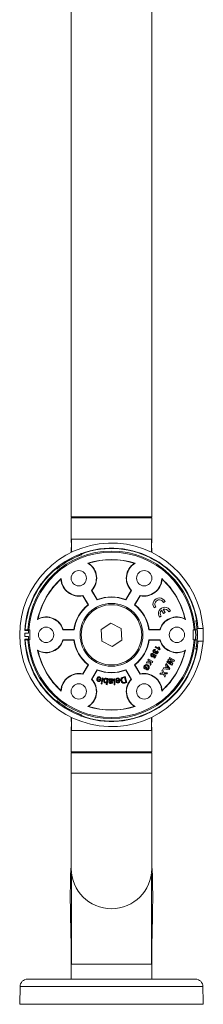
# Model space of a CAD drawing. Units: millimetres. Extents: x -1625 to 1753, y -1601 to 1629.
# Drawn here: x 686 to 759, y 845 to 1237 of the extents above; entities that cross this region are included whole.
import ezdxf

# ---------------------------------------------------------------- set-up
doc = ezdxf.new("R2010")
doc.units = ezdxf.units.MM

msp = doc.modelspace()

# ---------------------------------------------------------------- linework, layer by layer
at = {"color": 7, "linetype": 'Continuous', "lineweight": 18}
for p, q in [((706.74, 1266.56), (706.74, 1039.38)), ((738.74, 1039.38), (738.74, 1266.56)), ((706.74, 1039.38), (707.24, 1038.88)), ((706.74, 1039.38), (738.74, 1039.38)), ((706.74, 1038.88), (706.74, 1030.38)), ((706.74, 1038.88), (738.74, 1038.88)), ((738.24, 1038.88), (738.74, 1039.38)), ((738.74, 1030.38), (738.74, 1038.88)), ((706.77, 1030.38), (706.9, 1030.38)), ((706.9, 1030.38), (738.59, 1030.38)), ((738.59, 1030.38), (738.71, 1030.38)), ((710.76, 1024.26), (710.75, 1024.28)), ((710.77, 1024.26), (710.76, 1024.26)), ((710.79, 1024.27), (710.77, 1024.26)), ((711.01, 1024.77), (710.99, 1024.78)), ((710.99, 1024.78), (710.99, 1024.77)), ((710.99, 1024.77), (710.99, 1024.77)), ((711.01, 1024.77), (710.99, 1024.77)), ((711.03, 1024.77), (711.01, 1024.77)), ((711.03, 1024.76), (711.03, 1024.77)), ((700.55, 1018.72), (700.56, 1018.74)), ((700.55, 1018.72), (700.55, 1018.72)), ((700.56, 1018.74), (700.56, 1018.76)), ((700.57, 1018.75), (700.56, 1018.76)), ((700.57, 1018.75), (700.56, 1018.74)), ((700.57, 1018.75), (700.57, 1018.75)), ((701.12, 1018.69), (701.11, 1018.68)), ((701.12, 1018.72), (701.13, 1018.7)), ((701.13, 1018.7), (701.12, 1018.69)), ((713.66, 1020.84), (713.38, 1020.88)), ((731.83, 1020.84), (732.11, 1020.88)), ((702.64, 1014.47), (702.75, 1014.74)), ((742.85, 1014.47), (742.74, 1014.74)), ((711.31, 1007.94), (711.37, 1008.08)), ((711.31, 1007.94), (713.42, 1004.28)), ((713.58, 1004.25), (711.37, 1008.08)), ((714.83, 1010.08), (717.04, 1006.25)), ((714.98, 1010.07), (714.83, 1010.08)), ((717.1, 1006.4), (714.98, 1010.07)), ((730.51, 1010.07), (728.39, 1006.4)), ((728.45, 1006.25), (730.66, 1010.08)), ((730.51, 1010.07), (730.66, 1010.08)), ((734.12, 1008.08), (731.91, 1004.25)), ((732.07, 1004.28), (734.18, 1007.94)), ((734.18, 1007.94), (734.12, 1008.08)), ((713.42, 1004.28), (713.58, 1004.25)), ((717.1, 1006.4), (717.04, 1006.25)), ((728.39, 1006.4), (728.45, 1006.25)), ((732.07, 1004.28), (731.91, 1004.25)), ((739.71, 1003.09), (740.37, 1003.47)), ((743.37, 1005.2), (744.02, 1005.58)), ((741.84, 999.41), (742.49, 999.79)), ((742.69, 1002.16), (743.42, 1000.9)), ((744.07, 1001.27), (743.34, 1002.54)), ((743.42, 1000.9), (744.07, 1001.27)), ((745.49, 1001.52), (746.14, 1001.89)), ((693.55, 998.74), (693.38, 998.51)), ((722.46, 996.99), (718.61, 994.44)), ((726.6, 994.92), (722.46, 996.99)), ((751.94, 998.74), (752.11, 998.51)), ((756.35, 997.95), (756.34, 997.97)), ((756.35, 997.94), (756.35, 997.95)), ((756.37, 997.94), (756.35, 997.94)), ((756.65, 998.42), (756.67, 998.41)), ((756.65, 998.42), (756.65, 998.42)), ((756.67, 998.41), (756.69, 998.4)), ((756.67, 998.4), (756.67, 998.41)), ((756.67, 998.4), (756.68, 998.4)), ((756.68, 998.4), (756.69, 998.4)), ((689.74, 993.08), (688.25, 993.08)), ((688.25, 991.68), (689.74, 991.68)), ((689.74, 994.08), (688.29, 994.08)), ((688.43, 994.38), (688.41, 994.08)), ((688.47, 994.38), (689.47, 994.38)), ((689.43, 994.38), (689.41, 994.08)), ((689.47, 994.38), (689.92, 994.38)), ((689.74, 993.08), (689.74, 994.08)), ((689.74, 990.68), (689.74, 991.68)), ((689.92, 994.38), (690.24, 994.38)), ((690.24, 994.38), (690.24, 990.38)), ((703.54, 994.5), (703.45, 994.38)), ((703.45, 994.38), (707.88, 994.38)), ((707.77, 994.5), (703.54, 994.5)), ((707.77, 994.5), (707.88, 994.38)), ((718.61, 994.44), (718.89, 989.83)), ((726.88, 990.31), (726.6, 994.92)), ((737.72, 994.5), (737.61, 994.38)), ((737.61, 994.38), (742.04, 994.38)), ((741.95, 994.5), (737.72, 994.5)), ((741.95, 994.5), (742.04, 994.38)), ((755.24, 994.38), (755.57, 994.38)), ((755.24, 990.38), (755.24, 994.38)), ((755.57, 994.38), (756.02, 994.38)), ((756.02, 994.38), (756.71, 994.38)), ((756.09, 993.9), (756.06, 994.38)), ((757.15, 994.88), (756.85, 994.88)), ((759.16, 994.88), (757.15, 994.88)), ((688.29, 990.68), (689.74, 990.68)), ((688.41, 990.68), (688.43, 990.38)), ((689.47, 990.38), (688.47, 990.38)), ((689.41, 990.68), (689.43, 990.38)), ((689.92, 990.38), (689.47, 990.38)), ((690.24, 990.38), (689.92, 990.38)), ((707.88, 990.38), (703.45, 990.38)), ((703.54, 990.25), (703.45, 990.38)), ((703.54, 990.25), (707.77, 990.25)), ((707.77, 990.25), (707.88, 990.38)), ((718.89, 989.83), (723.03, 987.77)), ((723.03, 987.77), (726.88, 990.31)), ((742.04, 990.38), (737.61, 990.38)), ((737.72, 990.25), (737.61, 990.38)), ((737.72, 990.25), (741.95, 990.25)), ((740.09, 987.42), (740.28, 987.76)), ((741.87, 986.39), (740.09, 987.42)), ((740.28, 987.76), (741.56, 987.02)), ((741.56, 987.6), (741.87, 987.42)), ((741.95, 990.25), (742.04, 990.38)), ((755.57, 990.38), (755.24, 990.38)), ((756.02, 990.38), (755.57, 990.38)), ((756.73, 990.38), (756.02, 990.38)), ((756.06, 990.38), (756.09, 990.85)), ((756.85, 989.88), (757.15, 989.88)), ((759.16, 989.88), (757.15, 989.88)), ((693.55, 986.01), (693.38, 986.24)), ((739.27, 984.95), (739.11, 984.59)), ((739.42, 984.44), (739.62, 984.7)), ((739.6, 983.27), (739.97, 983.91)), ((739.62, 984.7), (740.44, 983.99)), ((739.97, 983.91), (739.7, 984.14)), ((740.44, 983.99), (739.92, 983.09)), ((740.18, 986.49), (740.03, 986.14)), ((740.26, 985.87), (740.51, 985.67)), ((740.78, 985.7), (741.01, 985.98)), ((742.03, 986.66), (741.87, 986.39)), ((745.63, 983.02), (745.85, 983.39)), ((745.85, 983.39), (747.84, 982.24)), ((751.94, 986.01), (752.11, 986.24)), ((756.34, 986.79), (756.35, 986.8)), ((756.35, 986.82), (756.37, 986.81)), ((756.35, 986.8), (756.35, 986.82)), ((756.65, 986.33), (756.67, 986.34)), ((756.65, 986.33), (756.65, 986.33)), ((756.67, 986.34), (756.69, 986.36)), ((756.68, 986.36), (756.67, 986.36)), ((756.67, 986.34), (756.67, 986.36)), ((756.69, 986.36), (756.68, 986.36)), ((713.42, 980.47), (711.31, 976.81)), ((711.37, 976.67), (713.58, 980.5)), ((713.42, 980.47), (713.58, 980.5)), ((731.91, 980.5), (734.12, 976.67)), ((732.07, 980.47), (731.91, 980.5)), ((734.18, 976.81), (732.07, 980.47)), ((736.22, 979.21), (736.45, 979.62)), ((736.75, 979.44), (736.31, 978.67)), ((736.45, 979.62), (736.75, 979.44)), ((736.47, 981.16), (736.74, 981.62)), ((737.96, 981.24), (736.47, 981.16)), ((736.74, 981.62), (737.86, 981.63)), ((737.19, 982.4), (737.4, 982.76)), ((737.73, 982.09), (737.19, 982.4)), ((737.4, 982.76), (739.17, 981.73)), ((737.86, 981.63), (737.73, 982.09)), ((738.27, 980.17), (737.96, 981.24)), ((738.96, 981.38), (738.18, 981.83)), ((738.18, 981.83), (738.55, 980.65)), ((738.55, 980.65), (738.27, 980.17)), ((739.17, 981.73), (738.96, 981.38)), ((739.92, 983.09), (739.6, 983.27)), ((744.07, 979.26), (744.53, 980.06)), ((744.17, 980.48), (744.42, 980.91)), ((744.53, 980.06), (744.17, 980.48)), ((744.42, 980.91), (745.96, 978.98)), ((744.79, 979.74), (744.48, 979.2)), ((744.74, 981.47), (744.95, 981.84)), ((746.73, 980.32), (744.74, 981.47)), ((745.38, 979.04), (744.79, 979.74)), ((744.95, 981.84), (746.52, 980.93)), ((745.18, 982.24), (745.4, 982.62)), ((746.52, 980.93), (745.18, 982.24)), ((745.4, 982.62), (747.2, 982.11)), ((747.2, 982.11), (745.63, 983.02)), ((747.49, 981.64), (745.93, 982.06)), ((745.93, 982.06), (747.08, 980.92)), ((747.08, 980.92), (746.73, 980.32)), ((747.84, 982.24), (747.49, 981.64)), ((711.31, 976.81), (711.37, 976.67)), ((717.04, 978.5), (714.83, 974.67)), ((714.98, 974.69), (717.1, 978.35)), ((717.1, 978.35), (717.04, 978.5)), ((727.33, 975.53), (728.18, 975.76)), ((728.18, 975.76), (728.82, 973.4)), ((728.39, 978.35), (728.45, 978.5)), ((728.39, 978.35), (730.51, 974.69)), ((730.66, 974.67), (728.45, 978.5)), ((734.18, 976.81), (734.12, 976.67)), ((736.31, 978.67), (735.6, 979.08)), ((735.99, 979.34), (736.22, 979.21)), ((736.65, 978.51), (736.79, 978.9)), ((741.98, 976.69), (742.26, 977.17)), ((743.4, 976.78), (741.98, 976.69)), ((742.26, 977.17), (743.2, 977.22)), ((742.77, 978.06), (743.05, 978.54)), ((743.2, 977.22), (742.77, 978.06)), ((743.05, 978.54), (743.69, 977.26)), ((743.26, 978.91), (743.51, 979.35)), ((745.71, 978.56), (743.26, 978.91)), ((744, 975.6), (743.4, 976.78)), ((743.51, 979.35), (744.07, 979.26)), ((743.69, 977.26), (745, 977.32)), ((744.73, 976.85), (743.86, 976.82)), ((743.86, 976.82), (744.27, 976.06)), ((744.27, 976.06), (744, 975.6)), ((744.48, 979.2), (745.38, 979.04)), ((745, 977.32), (744.73, 976.85)), ((745.96, 978.98), (745.71, 978.56)), ((714.98, 974.69), (714.83, 974.67)), ((716.96, 975.03), (718.23, 974.65)), ((717.33, 975.17), (717.05, 975.29)), ((718.15, 974.42), (717.19, 974.7)), ((718.62, 972.86), (718.69, 973.2)), ((718.91, 972.8), (718.62, 972.86)), ((718.69, 973.2), (718.98, 973.14)), ((718.75, 973.52), (719.11, 975.26)), ((719.05, 973.46), (718.75, 973.52)), ((718.98, 973.14), (718.91, 972.8)), ((719.4, 975.2), (719.05, 973.46)), ((719.11, 975.26), (719.4, 975.2)), ((720.67, 972.56), (720.78, 973.43)), ((720.96, 972.53), (720.67, 972.56)), ((721.29, 974.95), (720.96, 972.53)), ((720.98, 974.77), (721.01, 974.99)), ((721.01, 974.99), (721.29, 974.95)), ((721.64, 974.89), (721.95, 974.89)), ((721.73, 973.72), (721.73, 974.11)), ((722.08, 974.13), (722.08, 974.03)), ((722.93, 973.62), (723.25, 973.59)), ((723.65, 974.9), (723.95, 974.92)), ((723.79, 972.46), (723.65, 974.9)), ((724.09, 972.47), (723.79, 972.46)), ((723.95, 974.92), (724.09, 972.47)), ((724.7, 974.44), (724.38, 974.44)), ((724.41, 974.17), (725.72, 974.33)), ((725.74, 974.09), (724.75, 973.96)), ((727.94, 975.4), (727.44, 975.26)), ((727.93, 973.46), (728.43, 973.6)), ((728.43, 973.6), (727.94, 975.4)), ((728.82, 973.4), (728, 973.18)), ((730.51, 974.69), (730.66, 974.67)), ((702.64, 970.28), (702.75, 970.01)), ((742.85, 970.28), (742.74, 970.01)), ((700.55, 966.04), (700.55, 966.03)), ((700.55, 966.03), (700.56, 966.01)), ((700.56, 966.01), (700.56, 965.99)), ((700.56, 966.01), (700.57, 966)), ((700.56, 965.99), (700.57, 966)), ((700.57, 966), (700.57, 966)), ((701.11, 966.07), (701.12, 966.06)), ((701.13, 966.06), (701.12, 966.04)), ((701.12, 966.06), (701.13, 966.06)), ((713.66, 963.91), (713.38, 963.88)), ((731.83, 963.91), (732.11, 963.88)), ((710.75, 960.48), (710.76, 960.5)), ((710.76, 960.5), (710.77, 960.49)), ((710.77, 960.49), (710.79, 960.48)), ((711.01, 959.98), (710.99, 959.97)), ((710.99, 959.98), (710.99, 959.97)), ((710.99, 959.98), (710.99, 959.98)), ((710.99, 959.98), (711.01, 959.98)), ((711.03, 959.99), (711.01, 959.98)), ((711.03, 959.99), (711.03, 959.99)), ((706.74, 954.38), (706.74, 945.88)), ((706.9, 954.38), (706.77, 954.38)), ((738.59, 954.38), (706.9, 954.38)), ((738.72, 954.38), (738.59, 954.38)), ((738.74, 945.88), (738.74, 954.38)), ((707.24, 945.88), (706.74, 945.38)), ((738.74, 945.88), (706.74, 945.88)), ((706.74, 945.38), (706.74, 937.38)), ((738.74, 945.38), (706.74, 945.38)), ((738.74, 945.38), (738.24, 945.88)), ((738.74, 937.38), (738.74, 945.38)), ((706.74, 937.38), (706.74, 899.38)), ((738.74, 937.38), (706.74, 937.38)), ((738.74, 899.38), (738.74, 937.38)), ((706.74, 861.38), (706.74, 855.38)), ((706.76, 861.38), (706.9, 861.38)), ((706.76, 861.38), (706.76, 861.38)), ((706.9, 861.38), (706.9, 861.38)), ((738.59, 861.38), (738.72, 861.38)), ((738.74, 855.38), (738.74, 861.38)), ((756.12, 855.38), (689.37, 855.38)), ((686.37, 852.43), (686.24, 845.38)), ((759.12, 852.43), (686.37, 852.43)), ((759.23, 846.38), (759.12, 852.43)), ((759.14, 846.38), (759.23, 846.38)), ((759.24, 845.38), (759.23, 846.38)), ((759.16, 845.38), (686.24, 845.38)), ((759.24, 845.38), (759.16, 845.38))]:
    msp.add_line(p, q, dxfattribs=at)
at = {"color": 7, "linetype": 'Continuous', "lineweight": 18, "flags": 128}
for points in [[(710.75, 1024.28), (710.66, 1024.49), (710.58, 1024.66)], [(700.86, 1019.05), (701, 1018.86), (701.12, 1018.72)], [(756.79, 997.99), (756.55, 997.96), (756.37, 997.94)], [(756.37, 986.81), (756.6, 986.79), (756.79, 986.76)], [(701.12, 966.04), (700.97, 965.85), (700.86, 965.7)], [(710.58, 960.09), (710.68, 960.31), (710.75, 960.48)], [(759.16, 845.38), (759.15, 845.95), (759.14, 846.38)]]:
    msp.add_lwpolyline(points, dxfattribs=at)
at = {"color": 7, "linetype": 'Continuous', "lineweight": 18}
for centre, radius in [((709.74, 1014.89), 3.05), ((735.74, 1014.89), 3.05), ((722.74, 992.38), 12.5), ((722.74, 992.38), 12), ((696.74, 992.38), 3.05), ((748.74, 992.38), 3.05), ((709.74, 969.86), 3.05), ((735.74, 969.86), 3.05)]:
    msp.add_circle(centre, radius, dxfattribs=at)
for centre, radius, start, end in [((722.74, 992.38), 36.5, 3.9274, 356.0726), ((722.74, 992.38), 34.5, 9.3616, 110.6384), ((722.74, 992.38), 34.34, 10.06, 109.9489), ((722.74, 992.38), 33.33, 3.44, 176.56), ((722.74, 992.38), 32.89, 3.4862, 176.5138), ((722.74, 992.38), 34.5, 110.6384, 129.3616), ((722.74, 992.38), 34.08, 110.6067, 129.3933), ((722.74, 992.38), 34.06, 110.6059, 129.3941), ((710.62, 1024.65), 0.394, 289.6558, 18.3498), ((710.62, 1024.63), 0.4, 290.6021, 353.6008), ((710.63, 1024.64), 0.4, 290.5861, 19.9883), ((710.65, 1024.64), 0.4, 290.5578, 17.8082), ((710.62, 1024.63), 0.4, 353.598, 19.9829), ((722.74, 992.38), 34.5, 129.3616, 177.1756), ((722.74, 992.38), 34.34, 130.0664, 176.6607), ((700.85, 1018.99), 0.4, 222.1941, 309.4385), ((700.86, 1019), 0.4, 220.0123, 309.4123), ((700.86, 1019.02), 0.394, 221.6502, 310.345), ((700.87, 1019.01), 0.4, 220.0104, 309.3875), ((722.74, 992.38), 30, 71.8059, 108.1941), ((709.74, 1014.89), 7, 316.6015, 58.7357), ((722.74, 992.38), 29.88, 72.3045, 107.6955), ((709.74, 1014.89), 7.12, 317.3358, 56.6217), ((735.74, 1014.89), 7.12, 123.3783, 222.6642), ((735.74, 1014.89), 7, 121.2643, 223.3985), ((722.74, 992.38), 30, 131.8059, 168.1941), ((709.74, 1014.89), 7, 181.2643, 283.3985), ((735.74, 1014.89), 7, 256.6015, 358.7357), ((722.74, 992.38), 30, 11.8059, 48.1941), ((722.74, 992.38), 29.88, 132.3045, 167.6955), ((709.74, 1014.89), 7.12, 183.3783, 282.6642), ((735.74, 1014.89), 7.12, 257.3358, 356.6217), ((722.74, 992.38), 29.88, 12.3045, 47.6955), ((722.74, 992.38), 15, 67.6623, 112.3377), ((722.74, 992.38), 15.12, 68.0674, 111.9326), ((741.74, 1004.55), 2.5, 24.2608, 215.7392), ((722.74, 992.38), 15.12, 128.0674, 171.9326), ((722.74, 992.38), 15, 127.6623, 172.3377), ((722.74, 992.38), 15, 7.6623, 52.3377), ((722.74, 992.38), 15.12, 8.0674, 51.9326), ((741.74, 1004.55), 1.75, 21.7868, 218.2132), ((743.87, 1000.87), 2.5, 24.2608, 215.7392), ((696.74, 992.38), 7, 16.6015, 118.7357), ((696.74, 992.38), 7.12, 17.3358, 116.6217), ((748.74, 992.38), 7.12, 63.3783, 162.6642), ((748.74, 992.38), 7, 61.2643, 163.3985), ((743.87, 1000.87), 1.75, 132.3736, 218.2132), ((743.87, 1000.87), 1.75, 21.7868, 107.6264), ((756.74, 998.03), 0.4, 102.1902, 189.4419), ((756.74, 998.02), 0.4, 100.0123, 189.4139), ((756.74, 998), 0.4, 100.0077, 189.3926), ((722.74, 992.38), 34.06, 350.6059, 9.3941), ((756.76, 998.01), 0.394, 101.6471, 190.3477), ((722.74, 992.38), 34.08, 350.6067, 9.3933), ((722.74, 992.38), 34.5, 4.1555, 9.3616), ((722.74, 992.38), 34.5, 178.8374, 181.1626), ((748.74, 992.38), 7.5, 344.4683, 15.2877), ((722.74, 992.38), 34.19, 355.8072, 4.1928), ((722.74, 992.38), 36.48, 356.0707, 3.9293), ((722.74, 992.38), 34.5, 182.8244, 230.6384), ((722.74, 992.38), 34.34, 183.3393, 229.9488), ((722.74, 992.38), 33.33, 183.44, 356.56), ((722.74, 992.38), 32.89, 183.4862, 356.5138), ((696.74, 992.38), 7, 241.2643, 343.3985), ((696.74, 992.38), 7.12, 243.3783, 342.6642), ((722.74, 992.38), 15.12, 188.0674, 231.9326), ((722.74, 992.38), 15, 187.6623, 232.3377), ((722.74, 992.38), 15, 307.6623, 352.3377), ((722.74, 992.38), 15.12, 308.0674, 351.9326), ((748.74, 992.38), 7.12, 197.3358, 296.6217), ((748.74, 992.38), 7, 196.6015, 298.7357), ((722.74, 992.38), 34.5, 350.6384, 355.8445), ((722.74, 992.38), 30, 191.8059, 228.1941), ((722.74, 992.38), 29.88, 192.3045, 227.6955), ((722.74, 992.38), 34.5, 249.3616, 350.6384), ((722.74, 992.38), 34.34, 250.063, 349.9485), ((722.74, 992.38), 30, 311.8059, 348.1941), ((722.74, 992.38), 29.88, 312.3045, 347.6955), ((756.74, 986.75), 0.4, 170.6084, 233.5984), ((756.74, 986.74), 0.4, 170.5811, 259.9927), ((756.74, 986.72), 0.4, 170.5621, 257.8058), ((756.76, 986.74), 0.394, 169.6563, 258.349), ((756.74, 986.75), 0.4, 233.6078, 259.9729), ((709.74, 969.86), 7.12, 77.3358, 176.6217), ((709.74, 969.86), 7, 76.6015, 178.7357), ((722.74, 992.38), 15, 247.6623, 292.3377), ((722.74, 992.38), 15.12, 248.0674, 291.9326), ((735.74, 969.86), 7, 1.2643, 103.3985), ((735.74, 969.86), 7.12, 3.3783, 102.6642), ((709.74, 969.86), 7, 301.2643, 43.3985), ((709.74, 969.86), 7.12, 303.3783, 42.6642), ((735.74, 969.86), 7.12, 137.3358, 236.6217), ((735.74, 969.86), 7, 136.6015, 238.7357), ((700.85, 965.77), 0.4, 50.5537, 137.8137), ((700.86, 965.76), 0.4, 50.5832, 139.9921), ((700.86, 965.74), 0.394, 49.6508, 138.354), ((700.88, 965.75), 0.4, 113.6016, 139.9792), ((700.87, 965.75), 0.4, 50.6098, 113.5916), ((722.74, 992.38), 34.5, 230.6384, 249.3616), ((722.74, 992.38), 34.08, 230.6067, 249.3933), ((722.74, 992.38), 34.06, 230.6059, 249.3941), ((722.74, 992.38), 30, 251.8059, 288.1941), ((722.74, 992.38), 29.88, 252.3045, 287.6955), ((710.62, 960.1), 0.394, 341.6466, 70.3478), ((710.62, 960.12), 0.4, 340.011, 69.3887), ((710.63, 960.12), 0.4, 340.0111, 69.417), ((710.65, 960.11), 0.4, 342.1902, 69.4437), ((722.74, 899.38), 16, 180, 0), ((689.37, 852.38), 3, 90, 179), ((756.12, 852.38), 3, 1, 90)]:
    msp.add_arc(centre, radius, start, end, dxfattribs=at)
for points, knots in [([(706.76, 1030.38), (706.75, 1030.38), (706.74, 1030.38), (706.77, 1030.38), (706.77, 1030.38)], [0, 0, 0, 0, 0.854763, 1, 1, 1, 1]), ([(706.77, 1030.38), (706.77, 1029.64), (706.78, 1028.1), (706.77, 1026.37), (706.76, 1025.36), (706.76, 1025.17)], [0, 0, 0, 0, 0.421997, 0.891157, 1, 1, 1, 1]), ([(706.9, 1030.38), (706.9, 1029.44), (706.9, 1027.72), (706.9, 1026.02), (706.9, 1025.25)], [0, 0, 0, 0, 0.545946, 1, 1, 1, 1]), ([(738.59, 1025.22), (738.59, 1026), (738.59, 1027.71), (738.59, 1029.44), (738.59, 1030.38)], [0, 0, 0, 0, 0.457402, 1, 1, 1, 1]), ([(738.71, 1030.38), (738.72, 1030.38), (738.75, 1030.38), (738.74, 1030.38), (738.73, 1030.38)], [0, 0, 0, 0, 0.148662, 1, 1, 1, 1]), ([(738.73, 1025.15), (738.73, 1025.22), (738.72, 1026.16), (738.71, 1027.9), (738.72, 1029.58), (738.72, 1030.38)], [0, 0, 0, 0, 0.038861, 0.540174, 1, 1, 1, 1]), ([(710.58, 1024.66), (710.6, 1024.67), (710.63, 1024.68), (710.68, 1024.7), (710.78, 1024.73), (710.88, 1024.76), (710.96, 1024.79), (710.98, 1024.78), (710.99, 1024.78)], [0, 0, 0, 0, 0.028478, 0.064131, 0.128803, 0.332645, 0.665829, 1, 1, 1, 1]), ([(711.04, 1024.59), (711.04, 1024.61), (711.05, 1024.65), (711.04, 1024.69), (711.04, 1024.73), (711.03, 1024.74), (711.03, 1024.75), (711.03, 1024.75), (711.03, 1024.76), (711.03, 1024.76)], [0, 0, 0, 0, 0.2645315, 0.5123488, 0.6751893, 0.7370028, 0.7825839, 0.8493227, 1, 1, 1, 1]), ([(700.56, 1018.76), (700.57, 1018.78), (700.58, 1018.79), (700.64, 1018.86), (700.69, 1018.9), (700.73, 1018.94), (700.78, 1018.98), (700.82, 1019.01), (700.85, 1019.04), (700.86, 1019.05), (700.86, 1019.05)], [0, 0, 0, 0, 0.515115, 0.664701, 0.769603, 0.878553, 0.923102, 0.968072, 0.993903, 1, 1, 1, 1]), ([(700.56, 1018.71), (700.56, 1018.71), (700.56, 1018.71), (700.56, 1018.71), (700.57, 1018.7), (700.58, 1018.69), (700.61, 1018.67), (700.64, 1018.64), (700.67, 1018.63), (700.69, 1018.62)], [0, 0, 0, 0, 0.096708, 0.210026, 0.307573, 0.383938, 0.524265, 0.779811, 1, 1, 1, 1]), ([(756.65, 998.42), (756.65, 998.42), (756.64, 998.42), (756.64, 998.42), (756.63, 998.42), (756.62, 998.41), (756.58, 998.4), (756.56, 998.39), (756.54, 998.38), (756.54, 998.38)], [0, 0, 0, 0, 0.119052, 0.258596, 0.378745, 0.472752, 0.645567, 0.960184, 1, 1, 1, 1]), ([(756.69, 998.4), (756.7, 998.38), (756.71, 998.37), (756.73, 998.28), (756.74, 998.22), (756.75, 998.16), (756.77, 998.09), (756.78, 998.05), (756.78, 998.01), (756.78, 997.99), (756.79, 997.99)], [0, 0, 0, 0, 0.515114, 0.6647, 0.7696, 0.878541, 0.923102, 0.968063, 0.993888, 1, 1, 1, 1]), ([(688.38, 994.38), (688.39, 994.38), (688.42, 994.38), (688.45, 994.38), (688.47, 994.38)], [0, 0, 0, 0, 0.5940959, 1, 1, 1, 1]), ([(688.47, 990.38), (688.44, 990.38), (688.41, 990.38), (688.38, 990.38), (688.37, 990.38)], [0, 0, 0, 0, 0.684822, 1, 1, 1, 1]), ([(741.56, 987.02), (741.55, 987.13), (741.51, 987.32), (741.55, 987.52), (741.56, 987.6)], [0, 0, 0, 0, 0.559734, 1, 1, 1, 1]), ([(741.87, 987.42), (741.85, 987.27), (741.83, 987), (741.97, 986.77), (742.03, 986.66)], [0, 0, 0, 0, 0.561179, 1, 1, 1, 1]), ([(738.41, 984.03), (738.39, 984.09), (738.35, 984.2), (738.34, 984.42), (738.41, 984.56), (738.45, 984.65)], [0, 0, 0, 0, 0.2804579, 0.5607052, 1, 1, 1, 1]), ([(738.72, 983.68), (738.65, 983.73), (738.51, 983.82), (738.44, 983.97), (738.41, 984.03)], [0, 0, 0, 0, 0.55954, 1, 1, 1, 1]), ([(738.45, 984.65), (738.5, 984.72), (738.6, 984.87), (738.83, 984.99), (739.07, 985.02), (739.2, 984.97), (739.27, 984.95)], [0, 0, 0, 0, 0.280277, 0.559508, 0.779559, 1, 1, 1, 1]), ([(738.72, 984.48), (738.7, 984.45), (738.68, 984.39), (738.69, 984.28), (738.75, 984.14), (738.85, 984.08), (738.92, 984.03)], [0, 0, 0, 0, 0.186704, 0.37354, 0.560648, 1, 1, 1, 1]), ([(739.11, 984.59), (739.07, 984.61), (738.99, 984.63), (738.87, 984.62), (738.78, 984.57), (738.74, 984.51), (738.72, 984.48)], [0, 0, 0, 0, 0.280315, 0.559862, 0.780025, 1, 1, 1, 1]), ([(739.63, 983.88), (739.57, 983.8), (739.45, 983.64), (739.18, 983.56), (738.93, 983.58), (738.79, 983.64), (738.72, 983.68)], [0, 0, 0, 0, 0.2791892, 0.5588181, 0.77919, 1, 1, 1, 1]), ([(738.92, 984.03), (738.96, 984.01), (739.06, 983.96), (739.2, 983.95), (739.33, 984.01), (739.37, 984.07), (739.4, 984.11)], [0, 0, 0, 0, 0.281063, 0.560124, 0.779899, 1, 1, 1, 1]), ([(739.56, 985.28), (739.48, 985.34), (739.33, 985.46), (739.24, 985.73), (739.24, 985.99), (739.31, 986.13), (739.35, 986.2)], [0, 0, 0, 0, 0.279309, 0.559027, 0.779334, 1, 1, 1, 1]), ([(739.35, 986.2), (739.4, 986.27), (739.5, 986.43), (739.74, 986.54), (739.98, 986.56), (740.11, 986.52), (740.18, 986.49)], [0, 0, 0, 0, 0.280085, 0.559505, 0.779632, 1, 1, 1, 1]), ([(739.4, 984.11), (739.42, 984.17), (739.46, 984.28), (739.43, 984.39), (739.42, 984.44)], [0, 0, 0, 0, 0.557939, 1, 1, 1, 1]), ([(740.18, 985.37), (740.13, 985.33), (740.04, 985.24), (739.86, 985.2), (739.7, 985.21), (739.61, 985.26), (739.56, 985.28)], [0, 0, 0, 0, 0.279827, 0.559428, 0.779602, 1, 1, 1, 1]), ([(739.63, 986.04), (739.61, 985.99), (739.57, 985.91), (739.61, 985.77), (739.69, 985.68), (739.75, 985.64), (739.78, 985.62)], [0, 0, 0, 0, 0.279028, 0.558508, 0.779051, 1, 1, 1, 1]), ([(740.03, 986.14), (739.99, 986.15), (739.91, 986.18), (739.79, 986.17), (739.69, 986.12), (739.65, 986.07), (739.63, 986.04)], [0, 0, 0, 0, 0.280554, 0.559824, 0.779894, 1, 1, 1, 1]), ([(739.7, 984.14), (739.7, 984.09), (739.69, 984), (739.64, 983.91), (739.63, 983.88)], [0, 0, 0, 0, 0.559927, 1, 1, 1, 1]), ([(739.78, 985.62), (739.82, 985.6), (739.9, 985.56), (740.02, 985.56), (740.13, 985.61), (740.17, 985.67), (740.19, 985.69)], [0, 0, 0, 0, 0.28042, 0.559613, 0.779856, 1, 1, 1, 1]), ([(740.4, 984.9), (740.36, 984.93), (740.28, 984.99), (740.19, 985.16), (740.18, 985.29), (740.18, 985.37)], [0, 0, 0, 0, 0.280116, 0.560168, 1, 1, 1, 1]), ([(740.19, 985.69), (740.21, 985.73), (740.24, 985.78), (740.25, 985.84), (740.26, 985.87)], [0, 0, 0, 0, 0.559726, 1, 1, 1, 1]), ([(740.77, 984.85), (740.7, 984.84), (740.57, 984.82), (740.45, 984.88), (740.4, 984.9)], [0, 0, 0, 0, 0.559638, 1, 1, 1, 1]), ([(740.51, 985.67), (740.49, 985.63), (740.45, 985.55), (740.44, 985.42), (740.49, 985.31), (740.55, 985.27), (740.58, 985.25)], [0, 0, 0, 0, 0.28099, 0.560017, 0.779763, 1, 1, 1, 1]), ([(740.58, 985.25), (740.61, 985.24), (740.67, 985.21), (740.77, 985.22), (740.84, 985.27), (740.87, 985.31), (740.89, 985.34)], [0, 0, 0, 0, 0.280138, 0.559215, 0.779393, 1, 1, 1, 1]), ([(741.16, 985.16), (741.11, 985.08), (741.01, 984.94), (740.84, 984.88), (740.77, 984.85)], [0, 0, 0, 0, 0.559747, 1, 1, 1, 1]), ([(740.89, 985.34), (740.9, 985.37), (740.93, 985.44), (740.9, 985.59), (740.83, 985.65), (740.78, 985.7)], [0, 0, 0, 0, 0.280141, 0.560545, 1, 1, 1, 1]), ([(741.01, 985.98), (741.08, 985.92), (741.2, 985.8), (741.27, 985.57), (741.25, 985.34), (741.19, 985.22), (741.16, 985.16)], [0, 0, 0, 0, 0.280612, 0.559084, 0.779419, 1, 1, 1, 1]), ([(756.49, 986.4), (756.51, 986.39), (756.54, 986.37), (756.58, 986.35), (756.62, 986.34), (756.63, 986.34), (756.64, 986.33), (756.64, 986.33), (756.64, 986.33), (756.65, 986.33)], [0, 0, 0, 0, 0.264566, 0.512417, 0.675208, 0.736993, 0.782612, 0.849309, 1, 1, 1, 1]), ([(756.79, 986.76), (756.78, 986.75), (756.78, 986.72), (756.77, 986.66), (756.75, 986.56), (756.73, 986.46), (756.7, 986.37), (756.69, 986.36), (756.69, 986.36)], [0, 0, 0, 0, 0.02848, 0.064135, 0.128802, 0.332647, 0.665829, 1, 1, 1, 1]), ([(735.6, 979.08), (735.59, 979.17), (735.57, 979.35), (735.61, 979.66), (735.71, 979.87), (735.77, 980)], [0, 0, 0, 0, 0.2798856, 0.5604419, 1, 1, 1, 1]), ([(735.77, 980), (735.86, 980.13), (736.04, 980.39), (736.46, 980.56), (736.87, 980.52), (737.1, 980.42), (737.21, 980.36)], [0, 0, 0, 0, 0.280119, 0.558756, 0.779193, 1, 1, 1, 1]), ([(736.08, 979.84), (736.05, 979.75), (735.98, 979.59), (735.99, 979.41), (735.99, 979.34)], [0, 0, 0, 0, 0.5590909, 1, 1, 1, 1]), ([(737.01, 979.99), (736.92, 980.03), (736.74, 980.12), (736.46, 980.14), (736.22, 980.04), (736.13, 979.91), (736.08, 979.84)], [0, 0, 0, 0, 0.281083, 0.5601463, 0.7798682, 1, 1, 1, 1]), ([(737.3, 979.14), (737.34, 979.22), (737.42, 979.4), (737.36, 979.68), (737.2, 979.87), (737.07, 979.95), (737.01, 979.99)], [0, 0, 0, 0, 0.279717, 0.558218, 0.778779, 1, 1, 1, 1]), ([(737.21, 980.36), (737.3, 980.31), (737.48, 980.19), (737.66, 979.95), (737.76, 979.69), (737.76, 979.52), (737.77, 979.43)], [0, 0, 0, 0, 0.28016, 0.55998, 0.779988, 1, 1, 1, 1]), ([(737.77, 979.43), (737.75, 979.34), (737.73, 979.17), (737.64, 979.02), (737.61, 978.96)], [0, 0, 0, 0, 0.55923, 1, 1, 1, 1]), ([(717.05, 975.29), (717.1, 975.37), (717.22, 975.53), (717.48, 975.66), (717.73, 975.68), (717.88, 975.64), (717.96, 975.62)], [0, 0, 0, 0, 0.279905, 0.559207, 0.779405, 1, 1, 1, 1]), ([(717.96, 975.62), (718.08, 975.57), (718.33, 975.47), (718.54, 975.15), (718.59, 974.81), (718.54, 974.61), (718.51, 974.5)], [0, 0, 0, 0, 0.2799522, 0.558636, 0.7789465, 1, 1, 1, 1]), ([(726.55, 974.04), (726.53, 974.16), (726.47, 974.39), (726.49, 974.75), (726.62, 975.12), (726.93, 975.4), (727.19, 975.49), (727.33, 975.53)], [0, 0, 0, 0, 0.187277, 0.374374, 0.560917, 0.779572, 1, 1, 1, 1]), ([(737.61, 978.96), (737.55, 978.87), (737.43, 978.68), (737.18, 978.5), (736.9, 978.45), (736.74, 978.49), (736.65, 978.51)], [0, 0, 0, 0, 0.280697, 0.560006, 0.779858, 1, 1, 1, 1]), ([(736.79, 978.9), (736.85, 978.89), (736.96, 978.87), (737.16, 978.94), (737.25, 979.06), (737.3, 979.14)], [0, 0, 0, 0, 0.280908, 0.561486, 1, 1, 1, 1]), ([(717.45, 973.83), (717.33, 973.88), (717.09, 973.99), (716.89, 974.32), (716.86, 974.65), (716.91, 974.85), (716.93, 974.95)], [0, 0, 0, 0, 0.279405, 0.558374, 0.778855, 1, 1, 1, 1]), ([(716.93, 974.95), (716.94, 974.96), (716.95, 974.99), (716.96, 975.02), (716.96, 975.03)], [0, 0, 0, 0, 0.559956, 1, 1, 1, 1]), ([(717.19, 974.7), (717.18, 974.63), (717.16, 974.51), (717.19, 974.4), (717.21, 974.34)], [0, 0, 0, 0, 0.560691, 1, 1, 1, 1]), ([(717.21, 974.34), (717.25, 974.27), (717.32, 974.15), (717.46, 974.09), (717.52, 974.07)], [0, 0, 0, 0, 0.558839, 1, 1, 1, 1]), ([(717.89, 975.38), (717.83, 975.4), (717.71, 975.42), (717.5, 975.36), (717.4, 975.24), (717.33, 975.17)], [0, 0, 0, 0, 0.280562, 0.560461, 1, 1, 1, 1]), ([(718.51, 974.5), (718.47, 974.38), (718.38, 974.13), (718.09, 973.87), (717.76, 973.77), (717.55, 973.81), (717.45, 973.83)], [0, 0, 0, 0, 0.280738, 0.559786, 0.77968, 1, 1, 1, 1]), ([(717.52, 974.07), (717.59, 974.06), (717.74, 974.03), (717.94, 974.12), (718.08, 974.26), (718.12, 974.36), (718.15, 974.42)], [0, 0, 0, 0, 0.2795142, 0.5589542, 0.7792733, 1, 1, 1, 1]), ([(718.23, 974.65), (718.25, 974.74), (718.28, 974.9), (718.21, 975.14), (718.07, 975.31), (717.95, 975.36), (717.89, 975.38)], [0, 0, 0, 0, 0.280777, 0.560017, 0.779904, 1, 1, 1, 1]), ([(720.27, 973.26), (720.15, 973.29), (719.91, 973.35), (719.7, 973.65), (719.62, 973.96), (719.64, 974.15), (719.64, 974.25)], [0, 0, 0, 0, 0.279362, 0.55783, 0.77881, 1, 1, 1, 1]), ([(719.64, 974.25), (719.67, 974.38), (719.71, 974.63), (719.93, 974.92), (720.22, 975.1), (720.43, 975.09), (720.53, 975.09)], [0, 0, 0, 0, 0.280864, 0.560172, 0.780244, 1, 1, 1, 1]), ([(719.95, 974.23), (719.94, 974.16), (719.93, 974), (719.97, 973.77), (720.08, 973.61), (720.21, 973.52), (720.29, 973.51), (720.33, 973.5)], [0, 0, 0, 0, 0.250782, 0.500726, 0.74963, 0.874774, 1, 1, 1, 1]), ([(720.52, 974.84), (720.46, 974.84), (720.34, 974.85), (720.19, 974.75), (720.02, 974.57), (719.98, 974.37), (719.95, 974.23)], [0, 0, 0, 0, 0.186538, 0.373446, 0.560535, 1, 1, 1, 1]), ([(720.78, 973.43), (720.7, 973.36), (720.54, 973.25), (720.35, 973.25), (720.27, 973.26)], [0, 0, 0, 0, 0.55904, 1, 1, 1, 1]), ([(720.33, 973.5), (720.39, 973.5), (720.5, 973.5), (720.66, 973.58), (720.83, 973.77), (720.87, 973.96), (720.9, 974.09)], [0, 0, 0, 0, 0.1866539, 0.3735917, 0.5607642, 1, 1, 1, 1]), ([(720.87, 974.56), (720.83, 974.64), (720.75, 974.78), (720.59, 974.82), (720.52, 974.84)], [0, 0, 0, 0, 0.559581, 1, 1, 1, 1]), ([(720.53, 975.09), (720.58, 975.08), (720.69, 975.06), (720.86, 974.96), (720.94, 974.84), (720.98, 974.77)], [0, 0, 0, 0, 0.280681, 0.561003, 1, 1, 1, 1]), ([(720.9, 974.09), (720.91, 974.18), (720.93, 974.34), (720.89, 974.5), (720.87, 974.56)], [0, 0, 0, 0, 0.561052, 1, 1, 1, 1]), ([(721.73, 974.11), (721.74, 974.26), (721.75, 974.52), (721.67, 974.78), (721.64, 974.89)], [0, 0, 0, 0, 0.561495, 1, 1, 1, 1]), ([(721.75, 973.45), (721.74, 973.5), (721.73, 973.59), (721.73, 973.68), (721.73, 973.72)], [0, 0, 0, 0, 0.559849, 1, 1, 1, 1]), ([(722.43, 973.05), (722.35, 973.06), (722.19, 973.06), (721.97, 973.13), (721.8, 973.26), (721.76, 973.39), (721.75, 973.45)], [0, 0, 0, 0, 0.281033, 0.561183, 0.780171, 1, 1, 1, 1]), ([(721.95, 974.89), (721.98, 974.85), (722.02, 974.78), (722.04, 974.7), (722.05, 974.67)], [0, 0, 0, 0, 0.559583, 1, 1, 1, 1]), ([(722.05, 974.67), (722.16, 974.75), (722.35, 974.89), (722.59, 974.91), (722.69, 974.92)], [0, 0, 0, 0, 0.559966, 1, 1, 1, 1]), ([(722.13, 974.38), (722.11, 974.33), (722.08, 974.25), (722.08, 974.16), (722.08, 974.13)], [0, 0, 0, 0, 0.55892, 1, 1, 1, 1]), ([(722.08, 974.03), (722.17, 974.06), (722.32, 974.1), (722.48, 974.12), (722.56, 974.13)], [0, 0, 0, 0, 0.559754, 1, 1, 1, 1]), ([(722.6, 973.85), (722.5, 973.84), (722.33, 973.82), (722.16, 973.77), (722.08, 973.75)], [0, 0, 0, 0, 0.560184, 1, 1, 1, 1]), ([(722.08, 973.75), (722.08, 973.74), (722.08, 973.71), (722.08, 973.69), (722.08, 973.68)], [0, 0, 0, 0, 0.560042, 1, 1, 1, 1]), ([(722.08, 973.68), (722.08, 973.63), (722.08, 973.54), (722.14, 973.46), (722.16, 973.43)], [0, 0, 0, 0, 0.561903, 1, 1, 1, 1]), ([(722.62, 974.64), (722.51, 974.62), (722.31, 974.6), (722.18, 974.44), (722.13, 974.38)], [0, 0, 0, 0, 0.559762, 1, 1, 1, 1]), ([(722.16, 973.43), (722.22, 973.4), (722.32, 973.34), (722.44, 973.34), (722.49, 973.34)], [0, 0, 0, 0, 0.5578866, 1, 1, 1, 1]), ([(723.25, 973.59), (723.22, 973.49), (723.16, 973.3), (722.85, 973.08), (722.59, 973.06), (722.43, 973.05)], [0, 0, 0, 0, 0.280433, 0.559301, 1, 1, 1, 1]), ([(722.49, 973.34), (722.54, 973.34), (722.65, 973.34), (722.8, 973.39), (722.89, 973.5), (722.92, 973.58), (722.93, 973.62)], [0, 0, 0, 0, 0.280832, 0.559662, 0.779438, 1, 1, 1, 1]), ([(722.56, 974.13), (722.65, 974.14), (722.76, 974.15), (722.88, 974.22), (722.93, 974.27), (722.96, 974.33), (722.96, 974.37), (722.97, 974.39)], [0, 0, 0, 0, 0.500164, 0.625229, 0.750175, 0.875099, 1, 1, 1, 1]), ([(722.86, 973.9), (722.81, 973.89), (722.73, 973.87), (722.64, 973.86), (722.6, 973.85)], [0, 0, 0, 0, 0.559929, 1, 1, 1, 1]), ([(722.97, 974.39), (722.96, 974.42), (722.96, 974.48), (722.9, 974.55), (722.79, 974.63), (722.69, 974.63), (722.62, 974.64)], [0, 0, 0, 0, 0.186592, 0.373533, 0.560631, 1, 1, 1, 1]), ([(722.69, 974.92), (722.77, 974.92), (722.94, 974.91), (723.14, 974.79), (723.27, 974.61), (723.28, 974.48), (723.28, 974.41)], [0, 0, 0, 0, 0.28082, 0.559686, 0.779718, 1, 1, 1, 1]), ([(723.28, 974.41), (723.28, 974.34), (723.26, 974.21), (723.12, 974), (722.96, 973.94), (722.86, 973.9)], [0, 0, 0, 0, 0.280421, 0.560984, 1, 1, 1, 1]), ([(724.38, 974.44), (724.41, 974.54), (724.45, 974.73), (724.63, 974.95), (724.86, 975.07), (725.01, 975.09), (725.08, 975.11)], [0, 0, 0, 0, 0.279926, 0.559194, 0.779374, 1, 1, 1, 1]), ([(724.42, 974.09), (724.42, 974.1), (724.41, 974.13), (724.41, 974.15), (724.41, 974.17)], [0, 0, 0, 0, 0.559746, 1, 1, 1, 1]), ([(725.34, 973.27), (725.2, 973.27), (724.94, 973.27), (724.64, 973.49), (724.47, 973.79), (724.44, 973.99), (724.42, 974.09)], [0, 0, 0, 0, 0.279386, 0.558356, 0.77885, 1, 1, 1, 1]), ([(725.11, 974.86), (725.06, 974.85), (724.94, 974.83), (724.77, 974.68), (724.72, 974.53), (724.7, 974.44)], [0, 0, 0, 0, 0.280572, 0.560443, 1, 1, 1, 1]), ([(724.75, 973.96), (724.77, 973.9), (724.8, 973.78), (724.88, 973.68), (724.91, 973.64)], [0, 0, 0, 0, 0.5607873, 1, 1, 1, 1]), ([(724.91, 973.64), (724.98, 973.6), (725.09, 973.51), (725.24, 973.52), (725.3, 973.52)], [0, 0, 0, 0, 0.5586946, 1, 1, 1, 1]), ([(725.08, 975.11), (725.22, 975.11), (725.48, 975.12), (725.81, 974.91), (725.98, 974.62), (726.02, 974.41), (726.04, 974.31)], [0, 0, 0, 0, 0.2799082, 0.5586327, 0.7789749, 1, 1, 1, 1]), ([(725.72, 974.33), (725.7, 974.42), (725.66, 974.58), (725.51, 974.77), (725.31, 974.87), (725.18, 974.87), (725.11, 974.86)], [0, 0, 0, 0, 0.280823, 0.560074, 0.779941, 1, 1, 1, 1]), ([(725.3, 973.52), (725.37, 973.54), (725.52, 973.57), (725.67, 973.73), (725.74, 973.91), (725.74, 974.03), (725.74, 974.09)], [0, 0, 0, 0, 0.2794731, 0.5588741, 0.7792097, 1, 1, 1, 1]), ([(726.04, 974.31), (726.05, 974.18), (726.06, 973.92), (725.91, 973.57), (725.64, 973.34), (725.44, 973.3), (725.34, 973.27)], [0, 0, 0, 0, 0.280722, 0.559712, 0.779639, 1, 1, 1, 1]), ([(727.18, 973.18), (727.1, 973.23), (726.92, 973.34), (726.69, 973.64), (726.6, 973.89), (726.55, 974.04)], [0, 0, 0, 0, 0.279769, 0.559893, 1, 1, 1, 1]), ([(726.91, 974.94), (726.88, 974.87), (726.82, 974.72), (726.81, 974.44), (726.85, 974.24), (726.88, 974.12)], [0, 0, 0, 0, 0.279507, 0.559707, 1, 1, 1, 1]), ([(726.88, 974.12), (726.9, 974.03), (726.96, 973.85), (727.1, 973.62), (727.3, 973.46), (727.44, 973.42), (727.52, 973.4)], [0, 0, 0, 0, 0.280725, 0.56057, 0.780692, 1, 1, 1, 1]), ([(727.44, 975.26), (727.32, 975.23), (727.11, 975.17), (726.97, 975.01), (726.91, 974.94)], [0, 0, 0, 0, 0.561823, 1, 1, 1, 1]), ([(727.58, 973.1), (727.5, 973.1), (727.36, 973.11), (727.24, 973.16), (727.18, 973.18)], [0, 0, 0, 0, 0.559892, 1, 1, 1, 1]), ([(727.52, 973.4), (727.6, 973.4), (727.74, 973.41), (727.87, 973.45), (727.93, 973.46)], [0, 0, 0, 0, 0.559315, 1, 1, 1, 1]), ([(728, 973.18), (727.93, 973.16), (727.78, 973.12), (727.64, 973.11), (727.58, 973.1)], [0, 0, 0, 0, 0.5601524, 1, 1, 1, 1]), ([(700.7, 966.13), (700.68, 966.13), (700.65, 966.11), (700.61, 966.08), (700.58, 966.06), (700.57, 966.05), (700.57, 966.05), (700.56, 966.04), (700.56, 966.04), (700.56, 966.04)], [0, 0, 0, 0, 0.264543, 0.512401, 0.67517, 0.737006, 0.782612, 0.849327, 1, 1, 1, 1]), ([(700.86, 965.7), (700.85, 965.71), (700.83, 965.73), (700.78, 965.77), (700.71, 965.83), (700.63, 965.91), (700.57, 965.97), (700.56, 965.98), (700.56, 965.99)], [0, 0, 0, 0, 0.0284699, 0.0641275, 0.1287995, 0.3326407, 0.6658278, 1, 1, 1, 1]), ([(710.99, 959.97), (710.97, 959.97), (710.95, 959.97), (710.86, 960), (710.8, 960.01), (710.75, 960.03), (710.69, 960.05), (710.64, 960.07), (710.6, 960.08), (710.59, 960.09), (710.58, 960.09)], [0, 0, 0, 0, 0.515115, 0.6647, 0.769603, 0.87855, 0.923101, 0.968071, 0.993893, 1, 1, 1, 1]), ([(711.03, 959.99), (711.03, 959.99), (711.03, 960), (711.03, 960), (711.03, 960.01), (711.04, 960.02), (711.04, 960.06), (711.05, 960.09), (711.05, 960.11), (711.05, 960.11)], [0, 0, 0, 0, 0.119093, 0.258604, 0.378787, 0.472815, 0.645653, 0.960325, 1, 1, 1, 1]), ([(706.76, 959.59), (706.76, 959.53), (706.77, 958.59), (706.78, 956.85), (706.77, 955.18), (706.77, 954.38)], [0, 0, 0, 0, 0.037294, 0.53949, 1, 1, 1, 1]), ([(706.9, 959.53), (706.9, 958.75), (706.9, 957.04), (706.9, 955.31), (706.9, 954.38)], [0, 0, 0, 0, 0.456681, 1, 1, 1, 1]), ([(738.59, 959.5), (738.59, 958.73), (738.59, 957.03), (738.59, 955.31), (738.59, 954.38)], [0, 0, 0, 0, 0.454242, 1, 1, 1, 1]), ([(738.72, 954.38), (738.72, 955.11), (738.71, 956.65), (738.72, 958.38), (738.73, 959.38), (738.73, 959.57)], [0, 0, 0, 0, 0.422954, 0.893319, 1, 1, 1, 1]), ([(706.77, 954.38), (706.77, 954.38), (706.74, 954.38), (706.75, 954.38), (706.76, 954.38)], [0, 0, 0, 0, 0.148198, 1, 1, 1, 1]), ([(738.73, 954.38), (738.74, 954.38), (738.75, 954.38), (738.72, 954.38), (738.72, 954.38)], [0, 0, 0, 0, 0.855237, 1, 1, 1, 1]), ([(706.74, 900.52), (706.74, 900.48), (706.72, 900.35), (706.7, 900.12), (706.67, 899.83), (706.65, 899.62), (706.63, 899.39), (706.59, 898.98), (706.56, 898.52), (706.53, 898.01), (706.51, 897.64), (706.5, 897.31), (706.49, 896.97), (706.47, 896.66), (706.46, 896.37), (706.45, 896.15), (706.45, 895.99), (706.44, 895.86), (706.45, 895.77), (706.45, 895.62), (706.45, 895.4), (706.45, 895.08), (706.44, 894.72), (706.43, 894.32), (706.43, 893.93), (706.42, 893.49), (706.4, 892.9), (706.39, 892.22), (706.38, 891.52), (706.37, 890.59), (706.37, 889.65), (706.36, 888.59), (706.36, 887.62), (706.37, 886.43), (706.38, 884.98), (706.4, 883.29), (706.43, 881.34), (706.48, 879.14), (706.53, 876.7), (706.59, 874.03), (706.65, 871.13), (706.7, 868.01), (706.74, 864.73), (706.74, 862.49), (706.74, 861.38)], [0, 0, 0, 0, 0.006996, 0.02201, 0.027802, 0.032704, 0.037071, 0.041295, 0.057084, 0.064382, 0.071394, 0.079085, 0.088526, 0.104779, 0.12581, 0.151918, 0.174928, 0.20092, 0.229134, 0.255217, 0.285717, 0.311489, 0.332815, 0.346193, 0.357705, 0.367905, 0.377573, 0.393652, 0.407514, 0.419183, 0.448376, 0.463157, 0.481946, 0.505424, 0.533592, 0.567093, 0.605457, 0.648688, 0.696782, 0.74974, 0.806483, 0.86791, 0.934019, 1, 1, 1, 1]), ([(706.9, 897.15), (706.9, 897.14), (706.9, 897.13), (706.9, 896.98), (706.9, 896.94)], [0, 0, 0, 0, 0.774001, 1, 1, 1, 1]), ([(738.59, 896.94), (738.59, 896.98), (738.59, 897.13), (738.59, 897.14), (738.59, 897.15)], [0, 0, 0, 0, 0.225999, 1, 1, 1, 1]), ([(738.75, 861.38), (738.75, 862.58), (738.75, 864.98), (738.79, 868.46), (738.85, 871.74), (738.92, 874.73), (738.98, 877.43), (739.03, 879.84), (739.07, 881.89), (739.09, 883.6), (739.11, 885.01), (739.12, 886.25), (739.12, 887.39), (739.13, 888.45), (739.12, 889.43), (739.12, 890.37), (739.11, 891.13), (739.1, 891.73), (739.1, 892.2), (739.09, 892.66), (739.08, 893.12), (739.07, 893.55), (739.06, 893.98), (739.06, 894.39), (739.05, 894.84), (739.04, 895.28), (739.03, 895.7), (739.03, 896.04), (739.03, 896.31), (739.03, 896.52), (739.02, 896.62), (739.02, 896.79), (739.01, 897), (738.99, 897.25), (738.98, 897.51), (738.97, 897.76), (738.96, 897.95), (738.95, 898.16), (738.94, 898.38), (738.92, 898.6), (738.9, 898.91), (738.87, 899.28), (738.84, 899.68), (738.8, 900.08), (738.76, 900.35), (738.75, 900.49), (738.74, 900.51)], [0, 0, 0, 0, 0.0694403, 0.1380199, 0.2010401, 0.2584965, 0.310386, 0.3567054, 0.3974538, 0.4285384, 0.4553591, 0.4786028, 0.5003386, 0.520703, 0.5396987, 0.557343, 0.5746729, 0.5834452, 0.5922741, 0.6012002, 0.6107394, 0.6213634, 0.6334161, 0.647134, 0.6625634, 0.6848947, 0.7092865, 0.7359283, 0.7649643, 0.7965068, 0.8296336, 0.8510179, 0.86866, 0.8827622, 0.8937247, 0.8982868, 0.9024461, 0.906433, 0.9104883, 0.9147404, 0.9195087, 0.9315596, 0.9478889, 0.9689643, 0.994998, 1, 1, 1, 1]), ([(706.9, 896.94), (706.9, 896.87), (706.9, 896.71), (706.9, 896.19), (706.9, 895.44), (706.9, 894.46), (706.9, 893.28), (706.9, 891.91), (706.9, 890.35), (706.9, 888.61), (706.9, 886.7), (706.9, 884.63), (706.9, 882.43), (706.9, 880.09), (706.9, 877.63), (706.9, 875.08), (706.9, 872.44), (706.9, 869.74), (706.9, 866.98), (706.9, 864.19), (706.9, 862.31), (706.9, 861.38)], [0, 0, 0, 0, 0.037845, 0.091298, 0.144751, 0.198204, 0.251657, 0.30511, 0.358563, 0.412016, 0.46547, 0.518922, 0.572376, 0.625829, 0.679282, 0.732735, 0.786187, 0.839641, 0.893094, 0.946546, 1, 1, 1, 1]), ([(738.59, 861.38), (738.59, 862.31), (738.59, 864.19), (738.59, 866.98), (738.59, 869.74), (738.59, 872.44), (738.59, 875.08), (738.59, 877.63), (738.59, 880.09), (738.59, 882.43), (738.59, 884.63), (738.59, 886.7), (738.59, 888.61), (738.59, 890.35), (738.59, 891.91), (738.59, 893.28), (738.59, 894.46), (738.59, 895.44), (738.59, 896.19), (738.59, 896.71), (738.59, 896.87), (738.59, 896.94)], [0, 0, 0, 0, 0.053454, 0.106906, 0.160359, 0.213813, 0.267265, 0.320718, 0.374171, 0.427624, 0.481078, 0.53453, 0.587984, 0.641437, 0.69489, 0.748343, 0.801796, 0.855249, 0.908702, 0.962155, 1, 1, 1, 1]), ([(706.9, 861.38), (707.01, 861.38), (707.23, 861.38), (707.84, 861.38), (708.65, 861.38), (709.66, 861.38), (710.86, 861.38), (712.22, 861.38), (713.74, 861.38), (715.38, 861.38), (717.13, 861.38), (718.96, 861.38), (720.84, 861.38), (722.74, 861.38), (724.65, 861.38), (726.53, 861.38), (728.36, 861.38), (730.11, 861.38), (731.75, 861.38), (733.27, 861.38), (734.63, 861.38), (735.83, 861.38), (736.84, 861.38), (737.65, 861.38), (738.26, 861.38), (738.48, 861.38), (738.59, 861.38)], [0, 0, 0, 0, 0.041667, 0.083334, 0.125, 0.166667, 0.208333, 0.25, 0.291667, 0.333333, 0.375, 0.416667, 0.458333, 0.5, 0.541667, 0.583333, 0.625, 0.666667, 0.708333, 0.75, 0.791667, 0.833333, 0.875, 0.916666, 0.958333, 1, 1, 1, 1])]:
    msp.add_open_spline(points, degree=3, knots=knots, dxfattribs=at)

doc.saveas('drawing.dxf')
